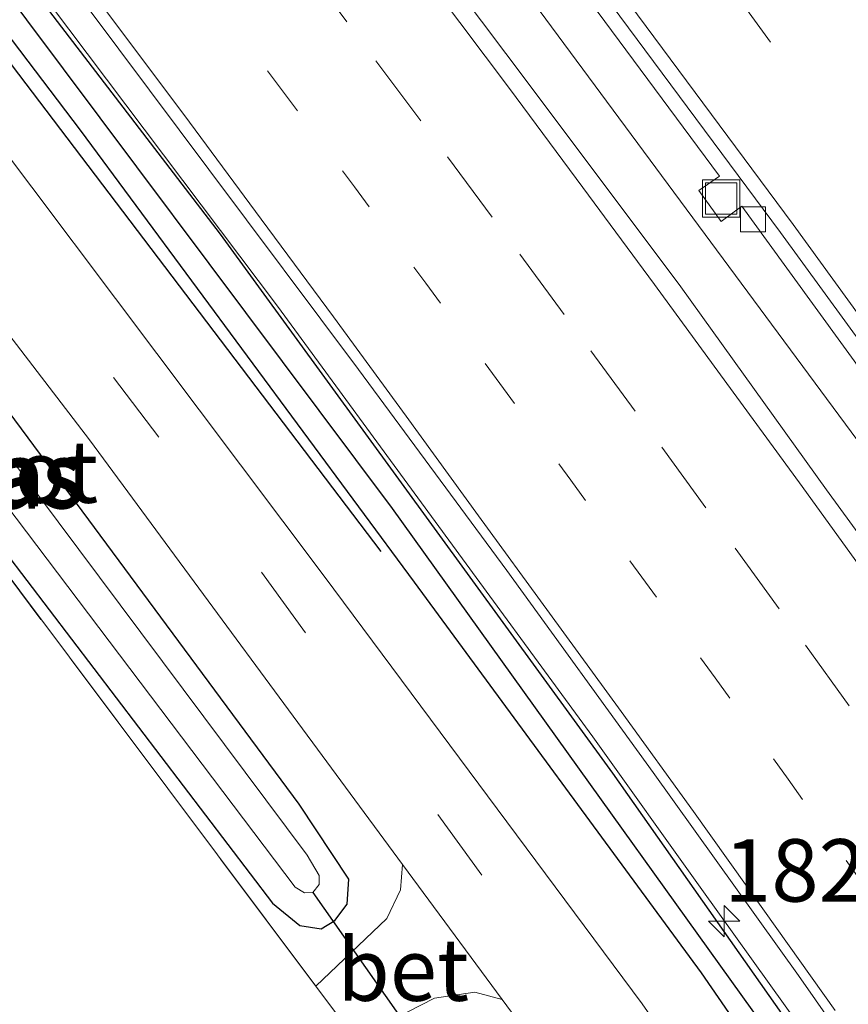
# Model space of a CAD drawing. Units: metres. Extents: x 164511 to 170003, y 369468 to 375000.
# Drawn here: x 169897 to 169930, y 369723 to 369763 of the extents above; entities that cross this region are included whole.
import ezdxf
from ezdxf.enums import TextEntityAlignment as Align

# ---------------------------------------------------------------- set-up
doc = ezdxf.new("R2010")
doc.units = ezdxf.units.M
for name, pattern in [('IE-TERREINAFSCHEIDING', [10, 8, -2]), ('VW-1-3_STREEP', [4, 1, -3]), ('VW-3-9_STREEP', [12, 3, -9])]:
    doc.linetypes.add(name, pattern=pattern)
doc.layers.get('0').update_dxf_attribs({"lineweight": 25})
for name, color, linetype, lineweight in [('B-ME-AM-KILOMETR-S-B1', 7, 'Continuous', 18), ('B-ME-BV-GELEIDECONSTRUCTIE-GELEIDERAIL-L-B1', 213, 'BV-GELEIDERAIL', 18), ('B-ME-IE-GRASLAND-GV-B6', 93, 'Continuous', 18), ('B-ME-IE-GRONDWERKLIJN-GROND_INGERICHT-GV-B6', 253, 'Continuous', 18), ('B-ME-IE-INRICHTINGSELEMENT-S-B1', 253, 'Continuous', 18), ('B-ME-IE-TERREINAFSCHEIDING-DOORGANG-L-B1', 8, 'IE-TERREINAFSCHEIDING-KUNSTMATIG-OPEN', 18), ('B-ME-IE-TERREINAFSCHEIDING-RASTERHEKWERK-L-B1', 8, 'IE-TERREINAFSCHEIDING', 18), ('B-ME-OG-WATER-GV-B6', 153, 'Continuous', 18), ('B-ME-VH-VERH_SOORT-BETON-OVERIG-GV-B6', 8, 'IE-TERREINAFSCHEIDING-NATUURLIJK-HOUTWAL', 18), ('B-ME-VH-VERH_SOORT-BITUMEN-GV-B6', 8, 'IE-TERREINAFSCHEIDING-NATUURLIJK-HOUTWAL', 18), ('B-ME-VV-KOLK-S-B1', 8, 'Continuous', 18), ('B-ME-VW-MARKERING-13STREEP-045-L-B1', 255, 'VW-1-3_STREEP', 18), ('B-ME-VW-MARKERING-39STREEP-015-L-B1', 255, 'VW-3-9_STREEP', 18), ('B-ME-VW-MARKERING-STREEP-015-L-B1', 7, 'Continuous', 18)]:
    doc.layers.add(name, color=color, linetype=linetype, lineweight=lineweight)
for name, color, linetype in [('B-ME-GR-BOMENRIJ-L-B1', 10, 'Continuous'), ('B-ME-GW-INSTEEKWATERGANG-L-B1', 10, 'Continuous'), ('B-ME-GW-WATERGANG-GREPPEL-L-B1', 10, 'Continuous'), ('B-ME-KW-DUIKER-L-B1', 10, 'Continuous')]:
    doc.layers.add(name, color=color, linetype=linetype)
doc.styles.add('NLCS-ISO', font='NLCS-ISO.TTF')
doc.linetypes.add('BV-GELEIDERAIL', pattern='A,10,-3,[108,NLCS.SHX,S=1,R=0,X=0,Y=0],-3', length=16)
doc.linetypes.add('IE-TERREINAFSCHEIDING-KUNSTMATIG-OPEN', pattern='A,7,-1.5,[67,NLCS.SHX,S=0.75,R=0,X=0,Y=0],-1.5', length=10)
doc.linetypes.add('IE-TERREINAFSCHEIDING-NATUURLIJK-HOUTWAL', pattern='A,7,-1.5,[67,NLCS.SHX,S=0.75,R=45,X=0,Y=0],-1.5,7,-1.5,[70,NLCS.SHX,S=0.75,R=0,X=0,Y=0],-1.5', length=20)

# ---------------------------------------------------------------- blocks, each defined once
blk = doc.blocks.new('hecto')
for p, q in [((0, 0.625), (-0.625, 0)), ((0, -0.625), (0, 0.625)), ((-0.625, 0), (0.625, 0)), ((0.625, 0), (0, -0.625))]:
    blk.add_line(p, q)
blk = doc.blocks.new('kolk')
blk.add_lwpolyline([(-0.5, -0.5), (0.5, -0.5), (0.5, 0.5), (-0.5, 0.5)], close=True)
blk = doc.blocks.new('put')
for p, q in [((0.75, 0.75), (-0.75, 0.75)), ((-0.75, 0.75), (-0.75, -0.75)), ((0.75, -0.75), (0.75, 0.75)), ((-0.75, -0.75), (0.75, -0.75))]:
    blk.add_line(p, q)
blk.add_lwpolyline([(-0.625, 0.625), (0.625, 0.625), (0.625, -0.625), (-0.625, -0.625)], close=True)

msp = doc.modelspace()

# ---------------------------------------------------------------- linework, layer by layer
at = {"layer": 'B-ME-BV-GELEIDECONSTRUCTIE-GELEIDERAIL-L-B1'}
for points in [[(170000, 369640.8169, 28.973), (169993.0644, 369652.2459, 28.999), (169977.2385, 369677.0989, 28.887), (169963.362, 369698.2587, 28.843), (169947.6188, 369721.427, 28.722), (169933.0841, 369742.0209, 28.642), (169913.261, 369768.8299, 28.567), (169892.3569, 369796.3341, 28.673), (169875.2877, 369818.4086, 28.6786)], [(170000, 369640.8169, 28.973), (169993.0644, 369652.2459, 28.999), (169977.2385, 369677.0989, 28.887), (169963.362, 369698.2587, 28.843), (169947.6188, 369721.427, 28.722), (169933.0841, 369742.0209, 28.642), (169913.261, 369768.8299, 28.567), (169892.3569, 369796.3341, 28.673), (169875.2877, 369818.4086, 28.6786)], [(169860.3994, 369811.6774, 28.2781), (169864.3655, 369806.5609, 28.2639), (169865.7453, 369804.7809, 28.259), (169879.5953, 369787.3299, 28.268), (169893.2133, 369769.5609, 28.232), (169906.9163, 369751.3649, 28.242), (169919.5493, 369734.1219, 28.273), (169923.9224, 369728.0124, 28.2869), (169929.9553, 369719.5839, 28.306), (169942.4193, 369701.5729, 28.359), (169955.2443, 369682.5639, 28.464), (169966.3693, 369665.9279, 28.579), (169978.0183, 369647.2019, 28.63), (169980.3613, 369643.3697, 28.6559), (169990.3933, 369626.9619, 28.767), (170000, 369611.152, 28.8881)], [(169860.3994, 369811.6774, 28.2781), (169864.3655, 369806.5609, 28.2639), (169865.7453, 369804.7809, 28.259), (169879.5953, 369787.3299, 28.268), (169893.2133, 369769.5609, 28.232), (169906.9163, 369751.3649, 28.242), (169919.5493, 369734.1219, 28.273), (169923.9224, 369728.0124, 28.2869), (169929.9553, 369719.5839, 28.306), (169942.4193, 369701.5729, 28.359), (169955.2443, 369682.5639, 28.464), (169966.3693, 369665.9279, 28.579), (169978.0183, 369647.2019, 28.63), (169980.3613, 369643.3697, 28.6559), (169990.3933, 369626.9619, 28.767), (170000, 369611.152, 28.8881)]]:
    msp.add_polyline3d(points, dxfattribs=at)
at = {"layer": 'B-ME-GR-BOMENRIJ-L-B1'}
msp.add_line((169893.999, 369764.007, 27.68), (169911.059, 369741.551, 27.734), dxfattribs=at)
at = {"layer": 'B-ME-GW-INSTEEKWATERGANG-L-B1'}
for points in [[(169860.462, 369811.715, 27.48), (169873.263, 369795.06, 27.524), (169888.13, 369775.759, 27.64), (169904.62, 369754.252, 27.622), (169920.334, 369732.672, 27.578), (169938.171, 369707.308, 27.555), (169952.852, 369685.379, 27.573)], [(169858.856, 369810.75, 27.73), (169870.339, 369796.03, 27.68), (169884.793, 369777.157, 27.649), (169899.022, 369758.418, 27.649), (169912.399, 369740.312, 27.578), (169923.887, 369724.67, 27.569), (169937.18, 369705.393, 27.533), (169946.291, 369692.206, 27.515), (169958.212, 369673.675, 27.667), (169967.752, 369658.819, 27.72), (169979.132, 369639.479, 27.716), (169993.167, 369616.47, 27.765), (170000, 369604.7165, 27.6925)], [(169858.856, 369810.75, 27.73), (169870.339, 369796.03, 27.68), (169884.793, 369777.157, 27.649), (169899.022, 369758.418, 27.649), (169912.399, 369740.312, 27.578), (169923.887, 369724.67, 27.569), (169937.18, 369705.393, 27.533), (169946.291, 369692.206, 27.515), (169958.212, 369673.675, 27.667), (169967.752, 369658.819, 27.72), (169979.132, 369639.479, 27.716), (169993.167, 369616.47, 27.765), (170000, 369604.7165, 27.6925)], [(169886.987, 369759.518, 27.215), (169884.85, 369762.299, 27.195), (169883.75, 369762.786, 27.186), (169882.682, 369762.425, 27.203), (169881.857, 369761.611, 27.239), (169881.877, 369760.437, 27.232), (169882.856, 369758.937, 27.235), (169895.98, 369741.555, 27.248), (169906.719, 369727.462, 27.195), (169907.811, 369726.57, 27.195), (169908.667, 369726.43, 27.195), (169909.222, 369726.77, 27.195), (169909.705, 369727.415, 27.195), (169909.773, 369728.42, 27.195), (169907.784, 369731.422, 27.183), (169897.428, 369745.423, 27.186), (169886.987, 369759.518, 27.215)]]:
    msp.add_polyline3d(points, dxfattribs=at)
at = {"layer": 'B-ME-GW-WATERGANG-GREPPEL-L-B1'}
msp.add_polyline3d([(169859.689, 369811.251, 26.548), (169874.199, 369792.318, 26.593), (169893.913, 369766.77, 26.736), (169911.519, 369743.263, 26.691), (169931.201, 369715.827, 26.78), (169950.689, 369687.16, 26.803), (169967.573, 369660.656, 26.803), (169983.415, 369634.372, 26.954), (170000, 369606.6449, 26.9707)], dxfattribs=at)
msp.add_polyline3d([(169859.689, 369811.251, 26.548), (169874.199, 369792.318, 26.593), (169893.913, 369766.77, 26.736), (169911.519, 369743.263, 26.691), (169931.201, 369715.827, 26.78), (169950.689, 369687.16, 26.803), (169967.573, 369660.656, 26.803), (169983.415, 369634.372, 26.954), (170000, 369606.6449, 26.9707)], dxfattribs=at)
at = {"layer": 'B-ME-IE-GRASLAND-GV-B6'}
for points in [[(170000, 369606.6449, 26.9707), (169983.415, 369634.372, 26.954), (169967.573, 369660.656, 26.803), (169950.689, 369687.16, 26.803), (169931.201, 369715.827, 26.78), (169911.519, 369743.263, 26.691), (169893.913, 369766.77, 26.736), (169874.199, 369792.318, 26.593), (169859.689, 369811.251, 26.548), (169860.462, 369811.715, 27.48), (169873.263, 369795.06, 27.524), (169888.13, 369775.759, 27.64), (169904.62, 369754.252, 27.622), (169920.334, 369732.672, 27.578), (169938.171, 369707.308, 27.555), (169952.852, 369685.379, 27.573), (169969.839, 369658.675, 27.805), (169985.71, 369632.123, 27.849), (169994.788, 369616.964, 27.885), (170000, 369608.1164, 27.8889), (170000, 369606.6449, 26.9707)], [(170000, 369606.6449, 26.9707), (169983.415, 369634.372, 26.954), (169967.573, 369660.656, 26.803), (169950.689, 369687.16, 26.803), (169931.201, 369715.827, 26.78), (169911.519, 369743.263, 26.691), (169893.913, 369766.77, 26.736), (169874.199, 369792.318, 26.593), (169859.689, 369811.251, 26.548), (169860.462, 369811.715, 27.48), (169873.263, 369795.06, 27.524), (169888.13, 369775.759, 27.64), (169904.62, 369754.252, 27.622), (169920.334, 369732.672, 27.578), (169938.171, 369707.308, 27.555), (169952.852, 369685.379, 27.573), (169969.839, 369658.675, 27.805), (169985.71, 369632.123, 27.849), (169994.788, 369616.964, 27.885), (170000, 369608.1164, 27.8889), (170000, 369606.6449, 26.9707)], [(169952.852, 369685.379, 27.573), (169938.171, 369707.308, 27.555), (169920.334, 369732.672, 27.578), (169904.62, 369754.252, 27.622), (169888.13, 369775.759, 27.64), (169873.263, 369795.06, 27.524), (169860.462, 369811.715, 27.48)], [(169952.852, 369685.379, 27.573), (169938.171, 369707.308, 27.555), (169920.334, 369732.672, 27.578), (169904.62, 369754.252, 27.622), (169888.13, 369775.759, 27.64), (169873.263, 369795.06, 27.524), (169860.462, 369811.715, 27.48)], [(170000, 369606.6449, 26.9707), (170000, 369604.7165, 27.6925), (169993.167, 369616.47, 27.765), (169979.132, 369639.479, 27.716), (169967.752, 369658.819, 27.72), (169958.212, 369673.675, 27.667), (169946.291, 369692.206, 27.515), (169937.18, 369705.393, 27.533), (169923.887, 369724.67, 27.569), (169912.399, 369740.312, 27.578), (169899.022, 369758.418, 27.649), (169884.793, 369777.157, 27.649), (169870.339, 369796.03, 27.68), (169858.856, 369810.75, 27.73), (169859.689, 369811.251, 26.548), (169874.199, 369792.318, 26.593), (169893.913, 369766.77, 26.736), (169911.519, 369743.263, 26.691), (169931.201, 369715.827, 26.78), (169950.689, 369687.16, 26.803), (169967.573, 369660.656, 26.803), (169983.415, 369634.372, 26.954), (170000, 369606.6449, 26.9707)], [(170000, 369606.6449, 26.9707), (170000, 369604.7165, 27.6925), (169993.167, 369616.47, 27.765), (169979.132, 369639.479, 27.716), (169967.752, 369658.819, 27.72), (169958.212, 369673.675, 27.667), (169946.291, 369692.206, 27.515), (169937.18, 369705.393, 27.533), (169923.887, 369724.67, 27.569), (169912.399, 369740.312, 27.578), (169899.022, 369758.418, 27.649), (169884.793, 369777.157, 27.649), (169870.339, 369796.03, 27.68), (169858.856, 369810.75, 27.73), (169859.689, 369811.251, 26.548), (169874.199, 369792.318, 26.593), (169893.913, 369766.77, 26.736), (169911.519, 369743.263, 26.691), (169931.201, 369715.827, 26.78), (169950.689, 369687.16, 26.803), (169967.573, 369660.656, 26.803), (169983.415, 369634.372, 26.954), (170000, 369606.6449, 26.9707)], [(169948.354, 369683.792, 27.595), (169939.83, 369696.66, 27.564), (169929.935, 369711.398, 27.44), (169921.525, 369723.43, 27.569), (169908.794, 369740.562, 27.555), (169888.707, 369767.274, 27.529), (169870.19, 369791.058, 27.551), (169856.245, 369809.18, 27.728), (169858.856, 369810.75, 27.73), (169870.339, 369796.03, 27.68), (169884.793, 369777.157, 27.649), (169899.022, 369758.418, 27.649), (169912.399, 369740.312, 27.578), (169923.887, 369724.67, 27.569), (169937.18, 369705.393, 27.533), (169946.291, 369692.206, 27.515), (169958.212, 369673.675, 27.667)], [(169948.354, 369683.792, 27.595), (169939.83, 369696.66, 27.564), (169929.935, 369711.398, 27.44), (169921.525, 369723.43, 27.569), (169908.794, 369740.562, 27.555), (169888.707, 369767.274, 27.529), (169870.19, 369791.058, 27.551), (169856.245, 369809.18, 27.728), (169858.856, 369810.75, 27.73), (169870.339, 369796.03, 27.68), (169884.793, 369777.157, 27.649), (169899.022, 369758.418, 27.649), (169912.399, 369740.312, 27.578), (169923.887, 369724.67, 27.569), (169937.18, 369705.393, 27.533), (169946.291, 369692.206, 27.515), (169958.212, 369673.675, 27.667)], [(169867.7519, 369804.5085, 27.693), (169873.8986, 369796.6211, 27.6946), (169880.0183, 369788.7118, 27.6826), (169886.0772, 369780.7563, 27.6783), (169892.1953, 369772.8541, 27.6841), (169898.1868, 369764.8476, 27.6255), (169904.1736, 369756.838, 27.613), (169910.1643, 369748.8304, 27.6004), (169916.1018, 369740.7855, 27.6094), (169921.9712, 369732.6879, 27.604), (169927.7873, 369724.5659, 27.5879), (169933.5132, 369716.3674, 27.6094), (169937.6346, 369710.4877, 27.6281), (169940.1868, 369706.7915, 27.6169), (169945.7928, 369698.5137, 27.642), (169951.403, 369690.2357, 27.6993), (169957.3652, 369681.2153, 27.7014)], [(169867.7519, 369804.5085, 27.693), (169873.8986, 369796.6211, 27.6946), (169880.0183, 369788.7118, 27.6826), (169886.0772, 369780.7563, 27.6783), (169892.1953, 369772.8541, 27.6841), (169898.1868, 369764.8476, 27.6255), (169904.1736, 369756.838, 27.613), (169910.1643, 369748.8304, 27.6004), (169916.1018, 369740.7855, 27.6094), (169921.9712, 369732.6879, 27.604), (169927.7873, 369724.5659, 27.5879), (169933.5132, 369716.3674, 27.6094), (169937.6346, 369710.4877, 27.6281), (169940.1868, 369706.7915, 27.6169), (169945.7928, 369698.5137, 27.642), (169951.403, 369690.2357, 27.6993), (169957.3652, 369681.2153, 27.7014)], [(169974.1062, 369678.0559, 28.018), (169968.6326, 369686.4246, 27.9805), (169963.1236, 369694.7707, 27.9386), (169957.554, 369703.0769, 27.9081), (169951.9467, 369711.3569, 27.8741), (169946.2963, 369719.5599, 27.8613), (169940.5495, 369727.7437, 27.8703), (169934.7994, 369735.9339, 27.8434), (169928.91, 369744.0158, 27.8363), (169923.0808, 369752.1434, 27.8345), (169917.0788, 369760.1422, 27.8363), (169911.0768, 369768.1415, 27.8452), (169905.0417, 369776.1217, 27.8631), (169898.9503, 369784.0534, 27.8769), (169892.8775, 369791.9978, 27.8735)], [(169974.1062, 369678.0559, 28.018), (169968.6326, 369686.4246, 27.9805), (169963.1236, 369694.7707, 27.9386), (169957.554, 369703.0769, 27.9081), (169951.9467, 369711.3569, 27.8741), (169946.2963, 369719.5599, 27.8613), (169940.5495, 369727.7437, 27.8703), (169934.7994, 369735.9339, 27.8434), (169928.91, 369744.0158, 27.8363), (169923.0808, 369752.1434, 27.8345), (169917.0788, 369760.1422, 27.8363), (169911.0768, 369768.1415, 27.8452), (169905.0417, 369776.1217, 27.8631), (169898.9503, 369784.0534, 27.8769), (169892.8775, 369791.9978, 27.8735)], [(169899.598, 369790.144, 27.836), (169913.986, 369770.933, 27.747), (169924.619, 369756.581, 27.667), (169923.795, 369756.005, 27.66), (169924.697, 369754.764, 27.66), (169925.512, 369755.369, 27.66), (169926.511, 369754.015, 27.653), (169937.595, 369738.741, 27.742), (169950.205, 369721.016, 27.796), (169954.374, 369714.857, 27.813), (169953.533, 369714.274, 27.816), (169954.374, 369713.108, 27.816), (169955.173, 369713.675, 27.816), (169962.077, 369703.44, 27.845), (169972.572, 369687.811, 27.925), (169982.204, 369672.582, 27.989)], [(169899.598, 369790.144, 27.836), (169913.986, 369770.933, 27.747), (169924.619, 369756.581, 27.667), (169923.795, 369756.005, 27.66), (169924.697, 369754.764, 27.66), (169925.512, 369755.369, 27.66), (169926.511, 369754.015, 27.653), (169937.595, 369738.741, 27.742), (169950.205, 369721.016, 27.796), (169954.374, 369714.857, 27.813), (169953.533, 369714.274, 27.816), (169954.374, 369713.108, 27.816), (169955.173, 369713.675, 27.816), (169962.077, 369703.44, 27.845), (169972.572, 369687.811, 27.925), (169982.204, 369672.582, 27.989)], [(169911.925, 369729.016, 27.504), (169911.842, 369727.994, 27.595), (169911.299, 369726.849, 27.542), (169908.46, 369724.132, 27.172), (169892.645, 369745.228, 27.368), (169879.472, 369762.575, 27.428), (169883.165, 369764.506, 27.453), (169884.342, 369764.896, 27.48), (169884.971, 369764.844, 27.455), (169899.388, 369746.013, 27.462), (169911.925, 369729.016, 27.504)], [(169886.987, 369759.518, 27.215), (169884.85, 369762.299, 27.195), (169883.75, 369762.786, 27.186), (169882.682, 369762.425, 27.203), (169881.857, 369761.611, 27.239), (169881.877, 369760.437, 27.232), (169882.856, 369758.937, 27.235), (169895.98, 369741.555, 27.248), (169906.719, 369727.462, 27.195), (169907.811, 369726.57, 27.195), (169908.667, 369726.43, 27.195), (169909.222, 369726.77, 27.195), (169909.705, 369727.415, 27.195), (169909.773, 369728.42, 27.195), (169907.784, 369731.422, 27.183), (169897.428, 369745.423, 27.186), (169886.987, 369759.518, 27.215)], [(169884.85, 369762.299, 27.195), (169886.987, 369759.518, 27.215), (169897.428, 369745.423, 27.186), (169907.784, 369731.422, 27.183), (169909.773, 369728.42, 27.195), (169909.705, 369727.415, 27.195), (169909.222, 369726.77, 27.195), (169908.667, 369726.43, 27.195), (169907.811, 369726.57, 27.195), (169906.719, 369727.462, 27.195), (169895.98, 369741.555, 27.248), (169882.856, 369758.937, 27.235), (169881.877, 369760.437, 27.232), (169881.857, 369761.611, 27.239), (169882.682, 369762.425, 27.203), (169883.75, 369762.786, 27.186), (169884.85, 369762.299, 27.195)], [(169907.629, 369728.102, 26.366), (169907.995, 369727.873, 26.366), (169908.329, 369727.883, 26.366), (169908.582, 369728.212, 26.366), (169908.582, 369728.569, 26.366), (169908.105, 369729.385, 26.366), (169895.633, 369746.052, 26.366), (169884.684, 369760.526, 26.357), (169884.081, 369761.239, 26.357), (169883.576, 369761.45, 26.357), (169883.134, 369761.345, 26.357), (169882.904, 369761.013, 26.357), (169882.913, 369760.657, 26.357), (169883.536, 369759.584, 26.357), (169893.949, 369746.157, 26.357), (169907.629, 369728.102, 26.366)], [(169910.036, 369722.031, 27.153), (169913.208, 369723.663, 27.373), (169914.83, 369723.898, 27.422), (169915.918, 369723.603, 27.517), (169919.469, 369718.788, 27.529), (169939.242, 369689.865, 27.52), (169958.47, 369659.597, 27.493), (169973.284, 369635.436, 27.631), (169973.767, 369634.61, 27.625), (169973.304, 369633.346, 27.6), (169972.595, 369632.057, 27.529), (169969.873, 369630.194, 27.45), (169969.711, 369630.474, 27.453), (169960.419, 369645.759, 27.359), (169952.555, 369658.486, 27.373), (169942.899, 369673.787, 27.288), (169931.177, 369691.467, 27.186), (169912.457, 369718.801, 27.123), (169910.036, 369722.031, 27.153)]]:
    msp.add_polyline3d(points, dxfattribs=at)
at = {"layer": 'B-ME-IE-GRONDWERKLIJN-GROND_INGERICHT-GV-B6'}
msp.add_polyline3d([(169928.033, 369598.12, 26.771), (169813.886, 369759.956, 27.368), (169845.142, 369772.112, 26.945), (169865.347, 369779.985, 27.119), (169865.649, 369780.817, 27.319), (169867.495, 369778.448, 27.358), (169870.308, 369774.838, 27.417), (169871.187, 369773.71, 27.435), (169878.134, 369764.294, 27.444), (169879.472, 369762.575, 27.428), (169892.645, 369745.228, 27.368), (169908.46, 369724.132, 27.172), (169910.036, 369722.031, 27.153), (169912.457, 369718.801, 27.123), (169931.177, 369691.467, 27.186), (169942.899, 369673.787, 27.288)], dxfattribs=at)
msp.add_polyline3d([(169928.033, 369598.12, 26.771), (169813.886, 369759.956, 27.368), (169845.142, 369772.112, 26.945), (169865.347, 369779.985, 27.119), (169865.649, 369780.817, 27.319), (169867.495, 369778.448, 27.358), (169870.308, 369774.838, 27.417), (169871.187, 369773.71, 27.435), (169878.134, 369764.294, 27.444), (169879.472, 369762.575, 27.428), (169892.645, 369745.228, 27.368), (169908.46, 369724.132, 27.172), (169910.036, 369722.031, 27.153), (169912.457, 369718.801, 27.123), (169931.177, 369691.467, 27.186), (169942.899, 369673.787, 27.288)], dxfattribs=at)
at = {"layer": 'B-ME-IE-TERREINAFSCHEIDING-DOORGANG-L-B1'}
msp.add_line((169908.46, 369724.132, 27.172), (169910.036, 369722.031, 27.153), dxfattribs=at)
at = {"layer": 'B-ME-IE-TERREINAFSCHEIDING-RASTERHEKWERK-L-B1'}
msp.add_polyline3d([(169879.472, 369762.575, 27.428), (169892.645, 369745.228, 27.368), (169908.46, 369724.132, 27.172)], dxfattribs=at)
at = {"layer": 'B-ME-KW-DUIKER-L-B1'}
msp.add_line((169908.329, 369727.883, 26.366), (169913.224, 369720.934, 26.379), dxfattribs=at)
at = {"layer": 'B-ME-OG-WATER-GV-B6'}
msp.add_polyline3d([(169908.329, 369727.883, 26.366), (169907.995, 369727.873, 26.366), (169907.629, 369728.102, 26.366), (169893.949, 369746.157, 26.357), (169883.536, 369759.584, 26.357), (169882.913, 369760.657, 26.357), (169882.904, 369761.013, 26.357), (169883.134, 369761.345, 26.357), (169883.576, 369761.45, 26.357), (169884.081, 369761.239, 26.357), (169884.684, 369760.526, 26.357), (169895.633, 369746.052, 26.366), (169908.105, 369729.385, 26.366), (169908.582, 369728.569, 26.366), (169908.582, 369728.212, 26.366), (169908.329, 369727.883, 26.366)], dxfattribs=at)
at = {"layer": 'B-ME-VH-VERH_SOORT-BETON-OVERIG-GV-B6'}
for points in [[(169899.99, 369790.425, 27.836), (169914.544, 369771.194, 27.747), (169927.066, 369754.313, 27.653), (169938.167, 369739.093, 27.742), (169950.752, 369721.256, 27.796), (169962.749, 369703.726, 27.845), (169973.273, 369687.912, 27.925), (169985.021, 369669.492, 28.001)], [(169899.99, 369790.425, 27.836), (169914.544, 369771.194, 27.747), (169927.066, 369754.313, 27.653), (169938.167, 369739.093, 27.742), (169950.752, 369721.256, 27.796), (169962.749, 369703.726, 27.845), (169973.273, 369687.912, 27.925), (169985.021, 369669.492, 28.001)], [(169982.204, 369672.582, 27.989), (169972.572, 369687.811, 27.925), (169962.077, 369703.44, 27.845), (169955.173, 369713.675, 27.816), (169954.374, 369713.108, 27.816), (169953.533, 369714.274, 27.816), (169954.374, 369714.857, 27.813), (169950.205, 369721.016, 27.796), (169937.595, 369738.741, 27.742), (169926.511, 369754.015, 27.653), (169925.512, 369755.369, 27.66), (169924.697, 369754.764, 27.66), (169923.795, 369756.005, 27.66), (169924.619, 369756.581, 27.667), (169913.986, 369770.933, 27.747), (169899.598, 369790.144, 27.836)], [(169982.204, 369672.582, 27.989), (169972.572, 369687.811, 27.925), (169962.077, 369703.44, 27.845), (169955.173, 369713.675, 27.816), (169954.374, 369713.108, 27.816), (169953.533, 369714.274, 27.816), (169954.374, 369714.857, 27.813), (169950.205, 369721.016, 27.796), (169937.595, 369738.741, 27.742), (169926.511, 369754.015, 27.653), (169925.512, 369755.369, 27.66), (169924.697, 369754.764, 27.66), (169923.795, 369756.005, 27.66), (169924.619, 369756.581, 27.667), (169913.986, 369770.933, 27.747), (169899.598, 369790.144, 27.836)], [(169910.036, 369722.031, 27.153), (169908.46, 369724.132, 27.172), (169911.299, 369726.849, 27.542), (169911.842, 369727.994, 27.595), (169911.925, 369729.016, 27.504), (169915.918, 369723.603, 27.517), (169914.83, 369723.898, 27.422), (169913.208, 369723.663, 27.373), (169910.036, 369722.031, 27.153)]]:
    msp.add_polyline3d(points, dxfattribs=at)
at = {"layer": 'B-ME-VH-VERH_SOORT-BITUMEN-GV-B6'}
for points in [[(169985.021, 369669.492, 28.001), (169973.273, 369687.912, 27.925), (169962.749, 369703.726, 27.845), (169950.752, 369721.256, 27.796), (169938.167, 369739.093, 27.742), (169927.066, 369754.313, 27.653), (169914.544, 369771.194, 27.747), (169899.99, 369790.425, 27.836), (169887.984, 369805.911, 28.001), (169876.014, 369821.066, 27.997), (169876.704, 369821.481, 27.985), (169879.817, 369823.352, 27.885), (169883.119, 369825.337, 27.803), (169886.345, 369827.278, 27.726), (169886.549, 369827.4, 27.727), (169905.589, 369802.881, 27.849), (169921.592, 369781.887, 27.854), (169934.944, 369763.952, 27.921), (169944.986, 369750.099, 27.97), (169955.42, 369735.469, 27.97), (169967.547, 369718.095, 28.134), (169978.728, 369701.4, 28.188), (169990.786, 369682.864, 28.232)], [(169985.021, 369669.492, 28.001), (169973.273, 369687.912, 27.925), (169962.749, 369703.726, 27.845), (169950.752, 369721.256, 27.796), (169938.167, 369739.093, 27.742), (169927.066, 369754.313, 27.653), (169914.544, 369771.194, 27.747), (169899.99, 369790.425, 27.836), (169887.984, 369805.911, 28.001), (169876.014, 369821.066, 27.997), (169876.704, 369821.481, 27.985), (169879.817, 369823.352, 27.885), (169883.119, 369825.337, 27.803), (169886.345, 369827.278, 27.726), (169886.549, 369827.4, 27.727), (169905.589, 369802.881, 27.849), (169921.592, 369781.887, 27.854), (169934.944, 369763.952, 27.921), (169944.986, 369750.099, 27.97), (169955.42, 369735.469, 27.97), (169967.547, 369718.095, 28.134), (169978.728, 369701.4, 28.188), (169990.786, 369682.864, 28.232)], [(169861.6477, 369812.4299, 27.6876), (169869.9231, 369814.5644, 27.853), (169873.7315, 369815.5468, 27.9105), (169874.5642, 369815.7616, 27.8533), (169880.6637, 369807.8369, 27.855), (169886.7975, 369799.9366, 27.852), (169892.8775, 369791.9978, 27.8735), (169898.9503, 369784.0534, 27.8769), (169905.0417, 369776.1217, 27.8631), (169911.0768, 369768.1415, 27.8452), (169917.0788, 369760.1422, 27.8363), (169923.0808, 369752.1434, 27.8345), (169928.91, 369744.0158, 27.8363), (169934.7994, 369735.9339, 27.8434), (169940.5495, 369727.7437, 27.8703), (169946.2963, 369719.5599, 27.8613), (169951.9467, 369711.3569, 27.8741), (169957.554, 369703.0769, 27.9081), (169963.1236, 369694.7707, 27.9386), (169968.6326, 369686.4246, 27.9805), (169974.1062, 369678.0559, 28.018)], [(169861.6477, 369812.4299, 27.6876), (169869.9231, 369814.5644, 27.853), (169873.7315, 369815.5468, 27.9105), (169874.5642, 369815.7616, 27.8533), (169880.6637, 369807.8369, 27.855), (169886.7975, 369799.9366, 27.852), (169892.8775, 369791.9978, 27.8735), (169898.9503, 369784.0534, 27.8769), (169905.0417, 369776.1217, 27.8631), (169911.0768, 369768.1415, 27.8452), (169917.0788, 369760.1422, 27.8363), (169923.0808, 369752.1434, 27.8345), (169928.91, 369744.0158, 27.8363), (169934.7994, 369735.9339, 27.8434), (169940.5495, 369727.7437, 27.8703), (169946.2963, 369719.5599, 27.8613), (169951.9467, 369711.3569, 27.8741), (169957.554, 369703.0769, 27.9081), (169963.1236, 369694.7707, 27.9386), (169968.6326, 369686.4246, 27.9805), (169974.1062, 369678.0559, 28.018)], [(169958.47, 369659.597, 27.493), (169939.242, 369689.865, 27.52), (169919.469, 369718.788, 27.529), (169915.918, 369723.603, 27.517), (169911.925, 369729.016, 27.504), (169899.388, 369746.013, 27.462), (169884.971, 369764.844, 27.455), (169881.402, 369769.506, 27.453), (169876.647, 369775.716, 27.451), (169871.195, 369782.838, 27.448), (169870.515, 369783.726, 27.448), (169865.389, 369790.365, 27.513), (169861.247, 369795.729, 27.566), (169852.568, 369806.969, 27.676), (169854.485, 369808.122, 27.754), (169856.245, 369809.18, 27.728), (169870.19, 369791.058, 27.551), (169888.707, 369767.274, 27.529), (169908.794, 369740.562, 27.555), (169921.525, 369723.43, 27.569), (169929.935, 369711.398, 27.44), (169939.83, 369696.66, 27.564), (169948.354, 369683.792, 27.595)], [(169958.47, 369659.597, 27.493), (169939.242, 369689.865, 27.52), (169919.469, 369718.788, 27.529), (169915.918, 369723.603, 27.517), (169911.925, 369729.016, 27.504), (169899.388, 369746.013, 27.462), (169884.971, 369764.844, 27.455), (169881.402, 369769.506, 27.453), (169876.647, 369775.716, 27.451), (169871.195, 369782.838, 27.448), (169870.515, 369783.726, 27.448), (169865.389, 369790.365, 27.513), (169861.247, 369795.729, 27.566), (169852.568, 369806.969, 27.676), (169854.485, 369808.122, 27.754), (169856.245, 369809.18, 27.728), (169870.19, 369791.058, 27.551), (169888.707, 369767.274, 27.529), (169908.794, 369740.562, 27.555), (169921.525, 369723.43, 27.569), (169929.935, 369711.398, 27.44), (169939.83, 369696.66, 27.564), (169948.354, 369683.792, 27.595)], [(169957.3652, 369681.2153, 27.7014), (169951.403, 369690.2357, 27.6993), (169945.7928, 369698.5137, 27.642), (169940.1868, 369706.7915, 27.6169), (169937.6346, 369710.4877, 27.6281), (169933.5132, 369716.3674, 27.6094), (169927.7873, 369724.5659, 27.5879), (169921.9712, 369732.6879, 27.604), (169916.1018, 369740.7855, 27.6094), (169910.1643, 369748.8304, 27.6004), (169904.1736, 369756.838, 27.613), (169898.1868, 369764.8476, 27.6255), (169892.1953, 369772.8541, 27.6841), (169886.0772, 369780.7563, 27.6783), (169880.0183, 369788.7118, 27.6826), (169873.8986, 369796.6211, 27.6946), (169867.7519, 369804.5085, 27.693)], [(169957.3652, 369681.2153, 27.7014), (169951.403, 369690.2357, 27.6993), (169945.7928, 369698.5137, 27.642), (169940.1868, 369706.7915, 27.6169), (169937.6346, 369710.4877, 27.6281), (169933.5132, 369716.3674, 27.6094), (169927.7873, 369724.5659, 27.5879), (169921.9712, 369732.6879, 27.604), (169916.1018, 369740.7855, 27.6094), (169910.1643, 369748.8304, 27.6004), (169904.1736, 369756.838, 27.613), (169898.1868, 369764.8476, 27.6255), (169892.1953, 369772.8541, 27.6841), (169886.0772, 369780.7563, 27.6783), (169880.0183, 369788.7118, 27.6826), (169873.8986, 369796.6211, 27.6946), (169867.7519, 369804.5085, 27.693)]]:
    msp.add_polyline3d(points, dxfattribs=at)
at = {"layer": 'B-ME-VW-MARKERING-13STREEP-045-L-B1'}
msp.add_polyline3d([(169886.2571, 369787.3672, 27.7841), (169889.3072, 369783.4063, 27.7844), (169892.2395, 369779.5929, 27.7828), (169895.283, 369775.6322, 27.7814), (169898.2043, 369771.809, 27.7771), (169901.2269, 369767.8263, 27.7715), (169904.1207, 369763.9902, 27.7651), (169907.1258, 369759.9946, 27.7554), (169910.0014, 369756.1512, 27.7499), (169912.8594, 369752.2896, 27.7438), (169915.8245, 369748.2759, 27.7427), (169918.6703, 369744.3997, 27.7441), (169921.5116, 369740.5182, 27.7437), (169924.4471, 369736.4826, 27.7433), (169927.3676, 369732.4249, 27.7423), (169930.2686, 369728.3641, 27.7477), (169933.1527, 369724.2934, 27.753), (169935.9269, 369720.3581, 27.7606), (169938.7791, 369716.2597, 27.7629), (169941.6223, 369712.1474, 27.7702), (169944.4491, 369708.0244, 27.7791), (169947.2652, 369703.8944, 27.7875), (169949.962, 369699.9116, 27.7949)], dxfattribs=at)
msp.add_polyline3d([(169886.2571, 369787.3672, 27.7841), (169889.3072, 369783.4063, 27.7844), (169892.2395, 369779.5929, 27.7828), (169895.283, 369775.6322, 27.7814), (169898.2043, 369771.809, 27.7771), (169901.2269, 369767.8263, 27.7715), (169904.1207, 369763.9902, 27.7651), (169907.1258, 369759.9946, 27.7554), (169910.0014, 369756.1512, 27.7499), (169912.8594, 369752.2896, 27.7438), (169915.8245, 369748.2759, 27.7427), (169918.6703, 369744.3997, 27.7441), (169921.5116, 369740.5182, 27.7437), (169924.4471, 369736.4826, 27.7433), (169927.3676, 369732.4249, 27.7423), (169930.2686, 369728.3641, 27.7477), (169933.1527, 369724.2934, 27.753), (169935.9269, 369720.3581, 27.7606), (169938.7791, 369716.2597, 27.7629), (169941.6223, 369712.1474, 27.7702), (169944.4491, 369708.0244, 27.7791), (169947.2652, 369703.8944, 27.7875), (169949.962, 369699.9116, 27.7949)], dxfattribs=at)
at = {"layer": 'B-ME-VW-MARKERING-39STREEP-015-L-B1'}
for points in [[(169879.817, 369823.352, 27.885), (169903.242, 369793.157, 27.912), (169924.898, 369764.374, 27.912), (169946.113, 369735.178, 27.916), (169968.325, 369702.966, 27.938), (169981.564, 369682.786, 28.117), (169992.905, 369664.866, 28.206), (170000, 369653.3577, 28.2876)], [(169879.817, 369823.352, 27.885), (169903.242, 369793.157, 27.912), (169924.898, 369764.374, 27.912), (169946.113, 369735.178, 27.916), (169968.325, 369702.966, 27.938), (169981.564, 369682.786, 28.117), (169992.905, 369664.866, 28.206), (170000, 369653.3577, 28.2876)], [(169854.485, 369808.122, 27.754), (169866.888, 369792.141, 27.698), (169885.826, 369767.621, 27.702), (169906.278, 369740.712, 27.667), (169922.694, 369718.143, 27.72), (169936.633, 369697.767, 27.622), (169948.679, 369679.693, 27.769), (169958.547, 369664.025, 27.765), (169971.371, 369642.943, 27.653), (169985.566, 369618.946, 27.716), (169997.941, 369597.533, 27.658), (170000, 369593.9817, 27.6462)], [(169854.485, 369808.122, 27.754), (169866.888, 369792.141, 27.698), (169885.826, 369767.621, 27.702), (169906.278, 369740.712, 27.667), (169922.694, 369718.143, 27.72), (169936.633, 369697.767, 27.622), (169948.679, 369679.693, 27.769), (169958.547, 369664.025, 27.765), (169971.371, 369642.943, 27.653), (169985.566, 369618.946, 27.716), (169997.941, 369597.533, 27.658), (170000, 369593.9817, 27.6462)], [(169892.8615, 369784.8876, 27.8504), (169895.8985, 369780.9221, 27.8488), (169898.9357, 369776.9503, 27.8467), (169901.8595, 369773.1191, 27.8435), (169904.8829, 369769.1368, 27.8366), (169907.9064, 369765.1545, 27.8326), (169910.864, 369761.1974, 27.8254), (169913.7341, 369757.3499, 27.8213), (169916.6252, 369753.4514, 27.8157), (169919.4688, 369749.5844, 27.8158), (169922.3125, 369745.7174, 27.8181), (169925.2477, 369741.6798, 27.819), (169928.0683, 369737.7959, 27.8204), (169930.8747, 369733.8967, 27.8237), (169933.659, 369729.9868, 27.8283), (169936.5561, 369725.9185, 27.834), (169939.3006, 369721.9805, 27.837), (169942.0451, 369718.0425, 27.8391), (169944.8739, 369713.9508, 27.8463), (169947.5899, 369709.9931, 27.8534), (169950.332, 369705.9942, 27.8604)], [(169892.8615, 369784.8876, 27.8504), (169895.8985, 369780.9221, 27.8488), (169898.9357, 369776.9503, 27.8467), (169901.8595, 369773.1191, 27.8435), (169904.8829, 369769.1368, 27.8366), (169907.9064, 369765.1545, 27.8326), (169910.864, 369761.1974, 27.8254), (169913.7341, 369757.3499, 27.8213), (169916.6252, 369753.4514, 27.8157), (169919.4688, 369749.5844, 27.8158), (169922.3125, 369745.7174, 27.8181), (169925.2477, 369741.6798, 27.819), (169928.0683, 369737.7959, 27.8204), (169930.8747, 369733.8967, 27.8237), (169933.659, 369729.9868, 27.8283), (169936.5561, 369725.9185, 27.834), (169939.3006, 369721.9805, 27.837), (169942.0451, 369718.0425, 27.8391), (169944.8739, 369713.9508, 27.8463), (169947.5899, 369709.9931, 27.8534), (169950.332, 369705.9942, 27.8604)]]:
    msp.add_polyline3d(points, dxfattribs=at)
at = {"layer": 'B-ME-VW-MARKERING-STREEP-015-L-B1'}
for points in [[(169876.704, 369821.481, 27.985), (169888.467, 369806.317, 27.979), (169900.45, 369790.852, 27.805), (169915.109, 369771.443, 27.738), (169927.573, 369754.642, 27.64), (169938.525, 369739.56, 27.716), (169951.316, 369721.448, 27.783), (169963.316, 369703.883, 27.823), (169973.706, 369688.184, 27.925), (169985.498, 369669.867, 27.979), (169997.301, 369650.905, 27.934), (170000, 369646.4934, 27.9633)], [(169876.704, 369821.481, 27.985), (169888.467, 369806.317, 27.979), (169900.45, 369790.852, 27.805), (169915.109, 369771.443, 27.738), (169927.573, 369754.642, 27.64), (169938.525, 369739.56, 27.716), (169951.316, 369721.448, 27.783), (169963.316, 369703.883, 27.823), (169973.706, 369688.184, 27.925), (169985.498, 369669.867, 27.979), (169997.301, 369650.905, 27.934), (170000, 369646.4934, 27.9633)], [(169883.5937, 369784.775, 27.7004), (169886.6023, 369780.8798, 27.7002), (169889.6065, 369776.9472, 27.7012), (169892.6381, 369772.9841, 27.7001), (169894.4684, 369770.6088, 27.6963), (169897.4262, 369766.6933, 27.6875), (169900.4022, 369762.7291, 27.6784), (169903.3951, 369758.7345, 27.6707), (169906.2605, 369754.858, 27.6658), (169909.1584, 369750.9364, 27.6651), (169912.0728, 369746.9657, 27.663), (169914.9767, 369742.979, 27.6596), (169917.8163, 369739.0766, 27.6574), (169920.6896, 369735.1364, 27.6567), (169923.5773, 369731.1388, 27.6546), (169926.4314, 369727.1453, 27.6537), (169929.256, 369723.1669, 27.6578)], [(169883.5937, 369784.775, 27.7004), (169886.6023, 369780.8798, 27.7002), (169889.6065, 369776.9472, 27.7012), (169892.6381, 369772.9841, 27.7001), (169894.4684, 369770.6088, 27.6963), (169897.4262, 369766.6933, 27.6875), (169900.4022, 369762.7291, 27.6784), (169903.3951, 369758.7345, 27.6707), (169906.2605, 369754.858, 27.6658), (169909.1584, 369750.9364, 27.6651), (169912.0728, 369746.9657, 27.663), (169914.9767, 369742.979, 27.6596), (169917.8163, 369739.0766, 27.6574), (169920.6896, 369735.1364, 27.6567), (169923.5773, 369731.1388, 27.6546), (169926.4314, 369727.1453, 27.6537), (169929.256, 369723.1669, 27.6578)], [(169897.4964, 369784.7971, 27.9162), (169900.4904, 369780.848, 27.912), (169902.1175, 369778.7582, 27.9083), (169905.0822, 369774.8543, 27.9005), (169908.0492, 369770.9534, 27.8985), (169909.3631, 369769.1977, 27.8947), (169910.2978, 369767.9985, 27.8943), (169913.2528, 369764.0319, 27.891), (169916.2121, 369760.0834, 27.886), (169919.1512, 369756.1164, 27.886), (169922.0256, 369752.2344, 27.886), (169924.9171, 369748.275, 27.8888), (169927.822, 369744.2994, 27.8904), (169930.7162, 369740.3073, 27.8886), (169933.5427, 369736.3806, 27.8964), (169936.4089, 369732.3566, 27.9039), (169939.2497, 369728.3447, 27.9099), (169942.0857, 369724.323, 27.909), (169944.8558, 369720.3499, 27.908), (169947.6607, 369716.2783, 27.9144), (169950.4468, 369712.2238, 27.9213)], [(169897.4964, 369784.7971, 27.9162), (169900.4904, 369780.848, 27.912), (169902.1175, 369778.7582, 27.9083), (169905.0822, 369774.8543, 27.9005), (169908.0492, 369770.9534, 27.8985), (169909.3631, 369769.1977, 27.8947), (169910.2978, 369767.9985, 27.8943), (169913.2528, 369764.0319, 27.891), (169916.2121, 369760.0834, 27.886), (169919.1512, 369756.1164, 27.886), (169922.0256, 369752.2344, 27.886), (169924.9171, 369748.275, 27.8888), (169927.822, 369744.2994, 27.8904), (169930.7162, 369740.3073, 27.8886), (169933.5427, 369736.3806, 27.8964), (169936.4089, 369732.3566, 27.9039), (169939.2497, 369728.3447, 27.9099), (169942.0857, 369724.323, 27.909), (169944.8558, 369720.3499, 27.908), (169947.6607, 369716.2783, 27.9144), (169950.4468, 369712.2238, 27.9213)]]:
    msp.add_polyline3d(points, dxfattribs=at)

# ---------------------------------------------------------------- block references
at = {"layer": 'B-ME-AM-KILOMETR-S-B1', "rotation": 90}
msp.add_blockref('hecto', (169924.8073, 369726.7421, 28.2595), dxfattribs=at)
at = {"layer": 'B-ME-IE-INRICHTINGSELEMENT-S-B1', "rotation": 90}
msp.add_blockref('put', (169924.689, 369755.682, 27.658), dxfattribs=at)
at = {"layer": 'B-ME-VV-KOLK-S-B1', "rotation": 90}
msp.add_blockref('kolk', (169925.965, 369754.841, 27.578), dxfattribs=at)

# ---------------------------------------------------------------- texts
at = {"layer": 'B-ME-AM-KILOMETR-S-B1', "ltscale": 0.2, "style": 'NLCS-ISO'}
msp.add_text('182.2', height=2.5, dxfattribs=at).set_placement((169924.8073, 369726.7421, 28.2595), align=Align.BOTTOM_LEFT)
at = {"layer": 'B-ME-IE-GRASLAND-GV-B6', "ltscale": 0.2, "style": 'NLCS-ISO'}
for p in [(169895.743, 369744.6615), (169895.6985, 369744.514), (169895.815, 369744.608), (169895.815, 369744.608)]:
    msp.add_text('gras', height=2.5, dxfattribs=at).set_placement(p, align=Align.MIDDLE_CENTER)
at = {"layer": 'B-ME-OG-WATER-GV-B6', "ltscale": 0.2, "style": 'NLCS-ISO'}
msp.add_text('sloot', height=2.5, dxfattribs=at).set_placement((169895.7476, 369744.7456), align=Align.MIDDLE_CENTER)
at = {"layer": 'B-ME-VH-VERH_SOORT-BETON-OVERIG-GV-B6', "ltscale": 0.2, "style": 'NLCS-ISO'}
msp.add_text('bet', height=2.5, dxfattribs=at).set_placement((169911.9504, 369724.8019), align=Align.MIDDLE_CENTER)

doc.saveas('drawing.dxf')
